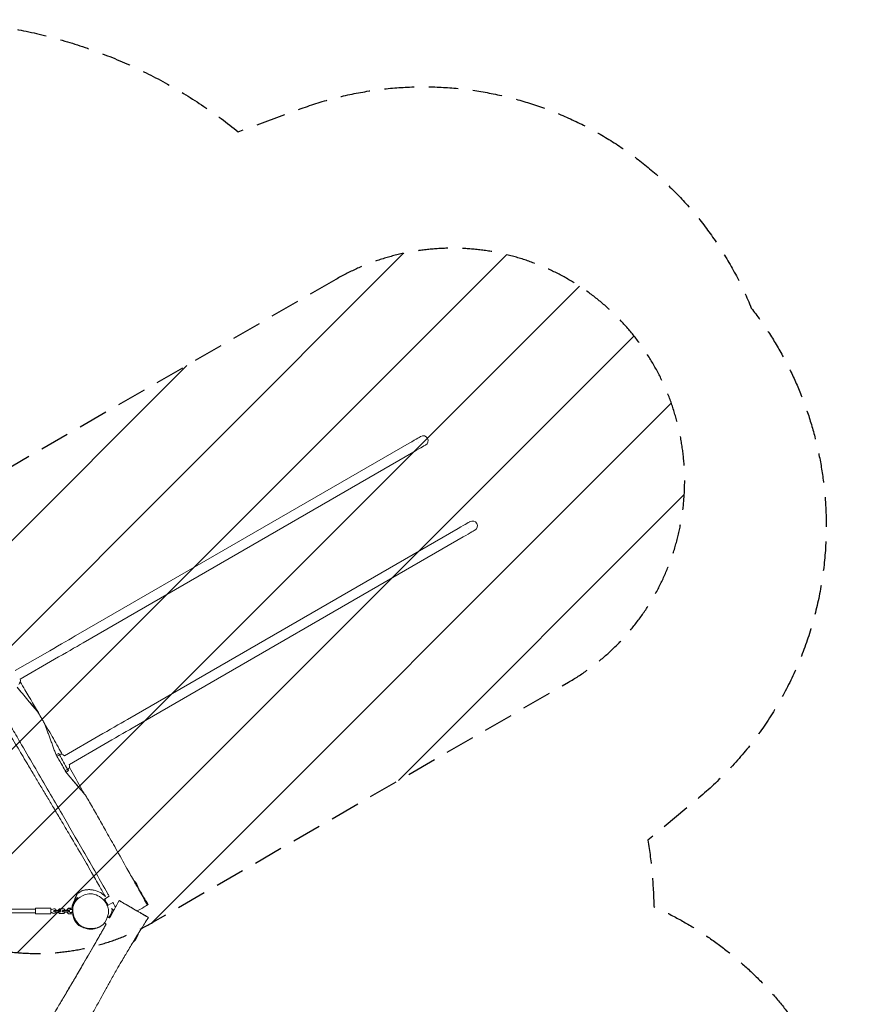
# Model space of a CAD drawing. Units: millimetres. Extents: x -4236 to 4814, y -3793 to 3854.
# Drawn here: x 1199 to 4814, y -380 to 3854 of the extents above; entities that cross this region are included whole.
import ezdxf

# ---------------------------------------------------------------- set-up
doc = ezdxf.new("R2010")
doc.units = ezdxf.units.MM
doc.header["$LTSCALE"] = 20
doc.linetypes.add('HIDDEN', pattern=[9.525, 6.35, -3.175])
for name, color, linetype in [('2d', 230, 'Continuous'), ('EN-Free_Space', 10, 'HIDDEN'), ('EN-Free_Space_Hatch', 10, 'HIDDEN'), ('EN-Safetyzone', 93, 'HIDDEN')]:
    doc.layers.add(name, color=color, linetype=linetype)

msp = doc.modelspace()

# ---------------------------------------------------------------- hatches: boundary and pattern name
at = {"layer": 'EN-Free_Space_Hatch'}
h = msp.add_hatch(dxfattribs=at)
h.set_pattern_fill('ANSI31', color=256, scale=100)
edge = h.paths.add_edge_path()
edge.add_arc((-2138.6, -1129.5), 519, 0, 360)
edge = h.paths.add_edge_path()
edge.add_line((2558.9, 2737), (771.5, 1705.1))
edge.add_arc((1271.5, 839.1), 1000, 119.9991, 209.9991)
edge.add_arc((1271.5, 839.1), 1000, 209.9991, 299.9991)
edge.add_line((1771.5, -27), (3558.8, 1004.9))
edge.add_arc((3058.8, 1870.9), 1000, 299.9991, 389.9991)
edge.add_arc((3058.8, 1870.9), 1000, 29.9991, 119.9991)

# ---------------------------------------------------------------- linework, layer by layer
at = {"layer": '2d', "lineweight": 0}
for p, q in [((2873.4, 2032.6), (1450.8, 1211.3)), ((2915.9, 2033.7), (2915.9, 2033.7)), ((2953.5, 2053.3), (2953.5, 2053.3)), ((2894.6, 1995.9), (1472, 1174.6)), ((3084.9, 1666.3), (1662.3, 845)), ((3127.4, 1667.4), (3127.4, 1667.4)), ((3165, 1687), (3165, 1687)), ((3106.1, 1629.5), (1683.5, 808.3)), ((1328.4, 1140.6), (1180, 1054.9)), ((1349.6, 1103.9), (1201.2, 1018.2)), ((1539.9, 774.3), (1391.5, 688.6)), ((1561.1, 737.5), (1412.7, 651.9)), ((1366.6, 698.3), (1356, 692.7)), ((1408.7, 625.5), (1398.5, 619.1)), ((1399.5, 617.4), (1399.5, 617.5)), ((1564, 72.9), (1584.5, 84.8)), ((1579, 47), (1599.4, 58.7)), ((1266.9, 29.2), (992.1, 29.2)), ((1266.9, 13.2), (992.1, 13.2)), ((1332.9, 33.2), (1266.9, 33.2)), ((1332.9, 9.2), (1266.9, 9.2)), ((1345.9, 24.2), (1345.9, 18.2)), ((1345.9, 24.2), (1351.8, 24.2)), ((1345.9, 18.2), (1351.8, 18.2)), ((1351.8, 24.2), (1351.8, 18.2)), ((1351.8, 24.2), (1370.4, 24.2)), ((1351.8, 18.2), (1370.4, 18.2)), ((1364.4, 25.4), (1370.3, 31.4)), ((1364.4, 24.2), (1364.4, 25.4)), ((1364.4, 17), (1364.4, 18.2)), ((1370.3, 11), (1364.4, 17)), ((1370.3, 31.4), (1388.9, 31.4)), ((1388.9, 11), (1370.3, 11)), ((1370.4, 24.2), (1370.4, 18.2)), ((1370.4, 24.2), (1376.4, 24.2)), ((1370.4, 18.2), (1376.4, 18.2)), ((1376.4, 24.2), (1376.4, 18.2)), ((1382.9, 24.2), (1382.9, 18.2)), ((1382.9, 24.2), (1388.8, 24.2)), ((1382.9, 18.2), (1388.8, 18.2)), ((1388.8, 24.2), (1388.8, 18.2)), ((1388.8, 24.2), (1407.4, 24.2)), ((1388.8, 18.2), (1407.4, 18.2)), ((1388.9, 31.4), (1394.9, 25.4)), ((1394.9, 17), (1388.9, 11)), ((1394.9, 25.4), (1394.9, 24.2)), ((1394.9, 18.2), (1394.9, 17)), ((1401.4, 25.4), (1407.3, 31.4)), ((1401.4, 24.2), (1401.4, 25.4)), ((1401.4, 17), (1401.4, 18.2)), ((1407.3, 11), (1401.4, 17)), ((1402.3, 26.4), (1409.3, 33.4)), ((1402.3, 26.4), (1402.3, 26.4)), ((1402.3, 16.5), (1402.3, 18.2)), ((1409.3, 9.5), (1402.3, 16.5)), ((1402.3, 16.5), (1402.3, 16.5)), ((1402.3, 16), (1402.3, 16.1)), ((1409.3, 9), (1402.3, 16)), ((1407.3, 31.4), (1419.6, 31.4)), ((1407.7, 11), (1407.3, 11)), ((1407.4, 24.2), (1407.4, 18.2)), ((1407.4, 24.2), (1413.4, 24.2)), ((1407.4, 18.2), (1413.4, 18.2)), ((1409.3, 33.4), (1419.1, 33.4)), ((1419.1, 9.5), (1409.3, 9.5)), ((1409.3, 9), (1409.3, 9.5)), ((1419.1, 9), (1409.3, 9)), ((1413.4, 24.2), (1413.4, 18.2)), ((1419.1, 33.4), (1419.1, 31.4)), ((1419.1, 15.5), (1419.1, 9.5)), ((1425.4, 24.2), (1425.8, 24.2)), ((1425.8, 24.2), (1425.8, 18.2)), ((1425.8, 24.2), (1427.2, 24.2)), ((1425.8, 18.2), (1425.8, 18.2)), ((1425.8, 18.2), (1427.6, 18.2)), ((1563.3, -30.1), (1571.2, -34.6)), ((1577.9, -3.9), (1585.8, -8.5)), ((1579.3, -4.7), (1585.8, -8.5))]:
    msp.add_line(p, q, dxfattribs=at)
for centre, radius, start, end in [((2934.7, 2043.5), 21.2, 29.9991, 119.9991), ((2934.7, 2043.5), 21.2, 299.9991, 27.4817), ((3146.2, 1677.2), 21.2, 29.9991, 119.9991), ((3146.2, 1677.2), 21.2, 299.9991, 27.4817), ((1182.4, 1011.4), 20, 308.626, 19.9969), ((1376.2, 675.8), 20, 40.0013, 111.3722), ((1393.9, 645.1), 20, 308.626, 19.9969), ((1637.6, 98.8), 75, 13.9857, 46.2025), ((1637.1, 97.8), 75, 14.1963, 44.1042), ((1499.6, 24.9), 75, 133.6675, 166.1823), ((1502.1, 23.2), 75, 133.683, 159.3631), ((1328.2, 53.8), 27.5, 279.6806, 299.772), ((1328.2, -11.3), 27.5, 60.2261, 80.3176), ((1346.9, 21.2), 10, 17.4567, 119.772), ((1346.9, 21.2), 10, 240.2261, 342.5415), ((1503.3, 20.6), 75, 193.7398, 226.2602), ((1637.9, -55.4), 75, 313.683, 346.1669), ((1637.7, -55.1), 75, 313.6675, 314.1868)]:
    msp.add_arc(centre, radius, start, end, dxfattribs=at)
for centre, major_axis, ratio, start_param, end_param in [((2750.9, 1961.9), (173.2, 100), 0, -0.785398, 0), ((2962.4, 1595.5), (173.2, 100), 0, -0.785398, 0), ((1328.4, 1140.6), (173.2, 100), 0, -1.570796, -0.785398), ((1539.9, 774.3), (173.2, 100), 0, -1.570796, -0.785398), ((1406, 606.1), (-50, 86.6), 0, 0, 0.366684), ((1377.3, 655.9), (50, -86.6), 0, -1.93748, -1.570796), ((1416.4, 612.1), (-49.8, 86.2), 0, 0, 0.36481), ((1387.7, 661.9), (49.8, -86.2), 0, -1.935606, -1.570796), ((1377.3, 655.9), (50, -86.6), 0, -1.570796, -1.204113), ((1387.7, 661.9), (49.8, -86.2), 0, -1.570796, -1.205986), ((1348.5, 705.7), (50, -86.6), 0, -0.366684, 0), ((1358.9, 711.7), (49.8, -86.2), 0, -0.36481, 0), ((1699.9, 134.9), (-10.5, 18.2), 0.039199, -0.134909, 0.000347), ((1699.9, 134.9), (-10.5, 18.2), 0.039199, 0.000347, 0.05879), ((1699.5, 133.8), (10.5, -18.2), 0, -2.184891, -0.801188), ((1699.9, 134.9), (10.5, -18.2), 0.039199, 0.088834, 0.134909), ((1437.3, 61), (-10.5, -18.2), 0.005372, -0.000206, 1.403002), ((1437.3, 61), (-10.5, -18.2), 0.005372, -0.018419, -0.000206), ((1437.3, 61), (10.5, 18.2), 0.005372, -1.419247, -1.244979), ((1437.3, 61), (10.5, 18.2), 0.005372, -1.055097, -0.000206), ((1439.8, 59.3), (10.5, 18.2), 0.01363, -0.8882, -0.000194), ((1437.3, 61), (10.5, 18.2), 0.005372, -0.000206, 0.018419), ((1439.8, 59.3), (10.5, 18.2), 0.01363, -0.000194, 0.046751), ((1266.9, 21.2), (0, -12), 0, 0.000001, 3.141593), ((1332.9, 21.2), (0, -12), 0, 0.000001, 3.141593), ((1424.3, 15.2), (-10, 0), 0.074225, -1.936998, -0.304693), ((1570.4, -16.9), (7.5, 13), 0, -0.803885, 0)]:
    msp.add_ellipse(centre, major_axis=major_axis, ratio=ratio, start_param=start_param, end_param=end_param, dxfattribs=at)
at = {"layer": '2d', "lineweight": 0, "extrusion": (0, 0, -1)}
for centre, major_axis, ratio, start_param, end_param in [((2772.1, 1925.2), (173.2, 100), 0, 0, 0.785398), ((2983.6, 1558.8), (173.2, 100), 0, 0, 0.785398), ((1349.6, 1103.9), (-173.2, -100), 0, -2.356194, -1.570796), ((1561.1, 737.5), (-173.2, -100), 0, -2.356194, -1.570796), ((1571.5, 59.9), (-7.5, 13), 0, -1.570796, 0), ((1571.5, 59.9), (7.5, -13), 0, -0.000006, 1.570791), ((1424.3, 27.2), (-10, 0), 0.074225, 0.352759, 1.862521), ((1424.3, 33.2), (6, 0), 0.074225, -2.617994, -0.993034), ((1424.3, 15.2), (6, 0), 0.074225, -2.617994, -0.92124), ((1424.3, 9.3), (6, 0), 0.074225, -2.617994, -0.658658), ((1424.3, 9.3), (-6, 0), 0.074225, -2.516478, -0.523599), ((1441, -15.4), (-10.5, 18.2), 0, -0.398855, 0.000001), ((1441, -15.4), (10.5, -18.2), 0, -0.000003, 0.300315), ((1700.2, -91.4), (-10.5, -18.2), 0.01363, 0.000194, 2.152407), ((1700.2, -91.4), (10.5, 18.2), 0.01363, 0.000194, 3.141787), ((1700.2, -91.4), (10.5, 18.2), 0.01363, -0.098379, 0.000194), ((1700, -91.2), (-10.5, -18.2), 0.005372, 0.000206, 1.872674), ((1700, -91.2), (-10.5, -18.2), 0.005372, -0.731107, 0.000206)]:
    msp.add_ellipse(centre, major_axis=major_axis, ratio=ratio, start_param=start_param, end_param=end_param, dxfattribs=at)
at = {"layer": '2d', "lineweight": 0}
for points, knots in [([(1584.4, 84.7), (1581.8, 89.1), (1579.3, 93.5), (1560.9, 125.8), (1544.9, 153.6), (1509.9, 214.5), (1490.9, 247.6), (1441.8, 333), (1411.8, 385.2), (1343.9, 502.7), (1306, 567.9), (1247.8, 667.5), (1227.6, 702), (1194.3, 758.9), (1181.3, 781.4), (1157.2, 823.1), (1146.2, 842.4), (1121.8, 885), (1108.5, 908.4), (1077.7, 962.9), (1060.3, 993.9), (1027.4, 1052.5), (1012, 1080), (984.6, 1128.8), (972.7, 1150), (950.3, 1189.8), (939.8, 1208.4), (918.9, 1245.2), (908.6, 1263.4), (886.3, 1302.5), (874.3, 1323.4), (847.2, 1370.5), (832, 1396.7), (803.7, 1445.1), (790.7, 1467.4), (777.5, 1489.5)], [114.696088, 114.696088, 114.696088, 114.696088, 130.000769, 130.000769, 226.134186, 226.134186, 340.763657, 340.763657, 521.516614, 521.516614, 747.806541, 747.806541, 867.684265, 867.684265, 945.567986, 945.567986, 1012.277241, 1012.277241, 1093.069633, 1093.069633, 1199.897208, 1199.897208, 1294.672743, 1294.672743, 1367.750504, 1367.750504, 1431.734475, 1431.734475, 1494.619093, 1494.619093, 1566.75816, 1566.75816, 1657.755162, 1657.755162, 1735.06718, 1735.06718, 1735.06718, 1735.06718]), ([(1187.9, 983.8), (1196, 974.1), (1204.1, 964.5), (1216.1, 950.2), (1220.1, 945.4), (1228.1, 935.9), (1232, 931.2), (1239.9, 921.8), (1243.9, 917.1), (1249.7, 910.1), (1251.6, 907.8), (1255.5, 903.2), (1257.4, 900.9), (1261.2, 896.4), (1263.1, 894.2), (1265.8, 890.9), (1266.7, 889.8), (1268.5, 887.7), (1269.4, 886.7), (1271.1, 884.6), (1271.9, 883.6), (1273.1, 882.2), (1273.5, 881.8), (1274.2, 880.9), (1274.6, 880.5), (1275.3, 879.6), (1275.6, 879.3), (1276.1, 878.7), (1276.2, 878.6), (1276.5, 878.2), (1276.6, 878.1), (1276.9, 877.7), (1277.1, 877.5), (1277.3, 877.2), (1277.4, 877.1), (1277.5, 877), (1277.5, 877), (1277.5, 877), (1277.5, 877), (1277.3, 877.2), (1277.2, 877.4), (1276.8, 877.9), (1276.5, 878.1), (1276, 878.8), (1275.7, 879.2), (1274.7, 880.3), (1274, 881.2), (1272.8, 882.6), (1272.4, 883.1), (1271.6, 884), (1271.2, 884.5), (1269.9, 886.1), (1269, 887.1), (1267.2, 889.2), (1266.3, 890.3), (1263.6, 893.6), (1261.7, 895.8), (1258.8, 899.2), (1257.9, 900.4), (1255.9, 902.7), (1254.9, 903.9), (1252, 907.3), (1250.1, 909.7), (1244.2, 916.7), (1240.2, 921.4), (1232.3, 930.9), (1228.3, 935.6), (1220.3, 945.2), (1216.2, 950), (1208.2, 959.6), (1204.1, 964.4), (1196, 974), (1192, 978.9), (1187.9, 983.7)], [0, 0, 0, 0, 0.0386399, 0.0386399, 0.0579599, 0.0579599, 0.0772798, 0.0772798, 0.0965998, 0.0965998, 0.1062598, 0.1062598, 0.1159198, 0.1159198, 0.1255797, 0.1255797, 0.1304097, 0.1304097, 0.1352397, 0.1352397, 0.1400697, 0.1400697, 0.1424847, 0.1424847, 0.1448997, 0.1448997, 0.1473147, 0.1473147, 0.1485222, 0.1485222, 0.1497297, 0.1497297, 0.1521447, 0.1521447, 0.1533522, 0.1533522, 0.1545597, 0.1545597, 0.1569747, 0.1569747, 0.1593897, 0.1593897, 0.1618047, 0.1618047, 0.1642197, 0.1642197, 0.1690497, 0.1690497, 0.1714647, 0.1714647, 0.1738796, 0.1738796, 0.1787096, 0.1787096, 0.1835396, 0.1835396, 0.1931996, 0.1931996, 0.1980296, 0.1980296, 0.2028596, 0.2028596, 0.2125196, 0.2125196, 0.2318395, 0.2318395, 0.2511595, 0.2511595, 0.2704794, 0.2704794, 0.2897994, 0.2897994, 0.3091194, 0.3091194, 0.3091194, 0.3091194]), ([(1201.8, 1006.3), (1208.5, 995), (1215.3, 983.6), (1244, 935.1), (1266, 897.9), (1303.2, 834), (1318.6, 807.3), (1347.4, 756.7), (1360.9, 732.9), (1377, 704.3), (1379.7, 699.5), (1382.4, 694.8)], [746.263925, 746.263925, 746.263925, 746.263925, 785.970382, 785.970382, 915.438621, 915.438621, 1007.938957, 1007.938957, 1089.974204, 1089.974204, 1106.426471, 1106.426471, 1106.426471, 1106.426471]), ([(1277.5, 877), (1279.2, 874.1), (1280.9, 871.2), (1287.6, 859.7), (1292.6, 851), (1300.6, 837.2), (1303.6, 832), (1306.6, 826.8)], [0, 0, 0, 0, 10.000001, 10.000001, 40.00003, 40.00003, 58.026654, 58.026654, 58.026654, 58.026654]), ([(1354.5, 695.4), (1352.3, 701.3), (1350.2, 707.2), (1345.9, 719), (1343.7, 724.9), (1339.4, 736.7), (1337.3, 742.6), (1333, 754.3), (1330.9, 760.2), (1327.7, 768.9), (1326.6, 771.8), (1324.5, 777.6), (1323.5, 780.5), (1321.4, 786.2), (1320.3, 789.1), (1318.3, 794.8), (1317.2, 797.6), (1315.2, 803.2), (1314.2, 805.9), (1312.7, 810), (1312.2, 811.3), (1311.5, 813.3), (1311.3, 813.9), (1310.8, 815.2), (1310.6, 815.9), (1309.9, 817.8), (1309.4, 819), (1308.8, 820.7), (1308.6, 821.3), (1308.3, 822.1), (1308.2, 822.3), (1308, 822.9), (1307.9, 823.1), (1307.7, 823.9), (1307.5, 824.3), (1307.3, 824.9), (1307.2, 825.1), (1307.1, 825.5), (1307, 825.7), (1306.8, 826.1), (1306.7, 826.4), (1306.7, 826.6), (1306.6, 826.7), (1306.6, 826.8), (1306.6, 826.8), (1306.6, 826.8)], [0, 0, 0, 0, 0.0190612, 0.0190612, 0.0381224, 0.0381224, 0.0571836, 0.0571836, 0.0762448, 0.0762448, 0.0857754, 0.0857754, 0.095306, 0.095306, 0.1048366, 0.1048366, 0.1143672, 0.1143672, 0.1238978, 0.1238978, 0.1286631, 0.1286631, 0.1310457, 0.1310457, 0.1334284, 0.1334284, 0.1381937, 0.1381937, 0.1405763, 0.1405763, 0.1417676, 0.1417676, 0.142959, 0.142959, 0.1453416, 0.1453416, 0.1465329, 0.1465329, 0.1477243, 0.1477243, 0.1501069, 0.1501069, 0.1512982, 0.1512982, 0.152326, 0.152326, 0.152326, 0.152326]), ([(1568, 83.3), (1559.4, 98.3), (1550.9, 113.4), (1531.2, 148), (1519.9, 167.5), (1493.5, 213.3), (1478.2, 239.6), (1445.4, 295.9), (1427.8, 325.8), (1397.1, 377.9), (1384, 399.9), (1360.9, 438.8), (1350.9, 455.6), (1331.8, 487.6), (1322.8, 502.7), (1305, 532.5), (1296.2, 547.2), (1278.5, 576.7), (1269.6, 591.6), (1250.4, 623.7), (1240.1, 641), (1215.6, 682.1), (1201.3, 706.1), (1179.6, 742.7), (1172.1, 755.4), (1164.7, 768.1)], [121.54943, 121.54943, 121.54943, 121.54943, 173.468921, 173.468921, 241.090978, 241.090978, 332.259241, 332.259241, 436.609897, 436.609897, 513.553975, 513.553975, 572.232575, 572.232575, 625.161702, 625.161702, 676.465437, 676.465437, 728.599349, 728.599349, 788.938425, 788.938425, 872.685134, 872.685134, 916.912513, 916.912513, 916.912513, 916.912513]), ([(1354.5, 695.4), (1362, 682.4), (1369.5, 669.4), (1384.5, 643.4), (1392, 630.4), (1399.5, 617.4)], [0, 0, 0, 0, 0.04500139, 0.04500139, 0.09000278, 0.09000278, 0.09000278, 0.09000278]), ([(1413.2, 639.9), (1415.3, 636.2), (1417.4, 632.5), (1434.8, 601.4), (1450.1, 574), (1469.4, 539.2), (1473.4, 531.8), (1477.5, 524.4)], [1169.399814, 1169.399814, 1169.399814, 1169.399814, 1182.099681, 1182.099681, 1276.274412, 1276.274412, 1301.524214, 1301.524214, 1301.524214, 1301.524214]), ([(1399.5, 617.5), (1403.3, 612.9), (1407.1, 608.3), (1414.8, 599.2), (1418.6, 594.6), (1426.2, 585.5), (1430.1, 581), (1437.7, 571.9), (1441.5, 567.4), (1447.2, 560.6), (1449.1, 558.4), (1452.8, 553.9), (1454.7, 551.6), (1458.5, 547.2), (1460.3, 544.9), (1463.1, 541.6), (1464, 540.5), (1465.9, 538.3), (1466.8, 537.2), (1469.5, 534), (1471.3, 531.8), (1473.9, 528.7), (1474.8, 527.7), (1476.1, 526.2), (1476.5, 525.7), (1477.3, 524.7), (1477.7, 524.2), (1478.5, 523.3), (1478.9, 522.8), (1479.7, 521.9), (1480, 521.5), (1480.7, 520.6), (1481.1, 520.2), (1481.7, 519.5), (1482, 519.1), (1482.5, 518.5), (1482.8, 518.2), (1483.1, 517.7), (1483.3, 517.6), (1483.5, 517.4), (1483.5, 517.3), (1483.6, 517.3), (1483.6, 517.2), (1483.6, 517.3), (1483.5, 517.3), (1483.5, 517.4), (1483.3, 517.5), (1483.2, 517.7), (1482.9, 518), (1482.8, 518.2), (1482.6, 518.4), (1482.5, 518.6), (1481.8, 519.3), (1481.3, 520), (1480.3, 521.2), (1479.9, 521.6), (1479.2, 522.4), (1478.9, 522.8), (1477.8, 524.2), (1477, 525.1), (1475.4, 526.9), (1474.6, 527.9), (1473, 529.9), (1472.1, 530.9), (1469.6, 533.9), (1467.8, 536), (1464.4, 540.1), (1462.6, 542.2), (1459, 546.5), (1457.2, 548.6), (1451.8, 555.1), (1448.1, 559.4), (1440.8, 568.2), (1437, 572.7), (1429.6, 581.5), (1425.8, 586), (1418.3, 594.9), (1414.6, 599.4), (1407, 608.4), (1403.3, 612.9), (1399.5, 617.4)], [0, 0, 0, 0, 0.0179778, 0.0179778, 0.0359556, 0.0359556, 0.0539335, 0.0539335, 0.0719113, 0.0719113, 0.0809002, 0.0809002, 0.0898891, 0.0898891, 0.098878, 0.098878, 0.1033725, 0.1033725, 0.1078669, 0.1078669, 0.1168558, 0.1168558, 0.1213503, 0.1213503, 0.1235975, 0.1235975, 0.1258448, 0.1258448, 0.128092, 0.128092, 0.1303392, 0.1303392, 0.1325864, 0.1325864, 0.1348337, 0.1348337, 0.1370809, 0.1370809, 0.1393281, 0.1393281, 0.1404517, 0.1404517, 0.1415754, 0.142699, 0.142699, 0.1438226, 0.1438226, 0.1460698, 0.1460698, 0.1471934, 0.1471934, 0.148317, 0.148317, 0.1528115, 0.1528115, 0.1550587, 0.1550587, 0.1573059, 0.1573059, 0.1618004, 0.1618004, 0.1662949, 0.1662949, 0.1707893, 0.1707893, 0.1797782, 0.1797782, 0.1887671, 0.1887671, 0.1977561, 0.1977561, 0.2157339, 0.2157339, 0.2337117, 0.2337117, 0.2516895, 0.2516895, 0.2696673, 0.2696673, 0.2876452, 0.2876452, 0.2876452, 0.2876452]), ([(1483.6, 517.2), (1485.2, 514.3), (1486.9, 511.5), (1493.5, 499.9), (1498.4, 491.2), (1514.8, 462.5), (1526.2, 442.4), (1549.2, 401.9), (1560.8, 381.4), (1585.9, 337.1), (1599.3, 313.3), (1628.7, 261.1), (1644.7, 232.7), (1671.1, 185.6), (1681.5, 167), (1691.9, 148.4)], [0, 0, 0, 0, 10.000003, 10.000003, 40.000097, 40.000097, 109.121003, 109.121003, 179.811854, 179.811854, 261.891257, 261.891257, 359.742661, 359.742661, 423.830879, 423.830879, 423.830879, 423.830879]), ([(1435.2, -8.7), (1427.4, 8.5), (1422.5, 41.4), (1450.7, 78.3), (1493.9, 102.8), (1532, 92), (1549.5, 78.9), (1560.3, 70.8), (1569.1, 60.2), (1574.6, 48.5)], [0.582, 0.582, 0.582, 0.582, 0.6971229, 0.7741664, 0.8661415, 1, 1, 1, 1.082, 1.082, 1.082, 1.082]), ([(1433, 59.5), (1433.1, 59.7), (1433.1, 59.9), (1433.4, 61.2), (1433.7, 62.5), (1434.3, 65.3), (1434.7, 66.5), (1435.4, 69.2), (1435.8, 70.4), (1436.5, 72.8), (1436.9, 74), (1437.7, 76.2), (1438.2, 77.3), (1439.1, 79.5), (1439.5, 80.6), (1440.6, 82.9), (1441.2, 84), (1442.5, 86.5), (1443.3, 87.8), (1445, 90.6), (1446, 92), (1448.3, 94.9), (1449.5, 96.3), (1452.3, 99), (1453.8, 100.3), (1456.8, 102.6), (1458.3, 103.5), (1461.3, 105.4), (1462.9, 106.2), (1466.2, 107.7), (1468, 108.4), (1471.6, 109.7), (1473.4, 110.3), (1477.2, 111.3), (1479.2, 111.7), (1483, 112.4), (1485, 112.7), (1488.8, 113.1), (1490.8, 113.2), (1494.5, 113.4), (1496.4, 113.4), (1500, 113.4), (1501.8, 113.3), (1505.5, 113.1), (1507.3, 112.9), (1511.4, 112.4), (1513.6, 112.1), (1518.5, 111.2), (1521.3, 110.6), (1526.8, 109.2), (1529.6, 108.3), (1534.7, 106.5), (1537, 105.5), (1541, 103.7), (1542.8, 102.7), (1546.1, 100.9), (1547.6, 100.1), (1550.3, 98.4), (1551.5, 97.6), (1553.8, 96), (1554.8, 95.2), (1556.9, 93.5), (1558, 92.7), (1560.2, 90.8), (1561.3, 89.8), (1563.8, 87.6), (1565.1, 86.3), (1566.8, 84.5), (1567.3, 84), (1567.8, 83.5)], [1294.636458, 1294.636458, 1294.636458, 1294.636458, 1297.407925, 1297.407925, 1311.129882, 1311.129882, 1319.884003, 1319.884003, 1325.834652, 1325.834652, 1330.273058, 1330.273058, 1333.941223, 1333.941223, 1337.549504, 1337.549504, 1341.483757, 1341.483757, 1346.028473, 1346.028473, 1351.355381, 1351.355381, 1357.307802, 1357.307802, 1363.421599, 1363.421599, 1368.702725, 1368.702725, 1374.072544, 1374.072544, 1379.713918, 1379.713918, 1385.611113, 1385.611113, 1391.711783, 1391.711783, 1397.977899, 1397.977899, 1404.389891, 1404.389891, 1410.936408, 1410.936408, 1417.776572, 1417.776572, 1425.291067, 1425.291067, 1434.660323, 1434.660323, 1446.476318, 1446.476318, 1458.191369, 1458.191369, 1466.977869, 1466.977869, 1473.578784, 1473.578784, 1478.790383, 1478.790383, 1483.154071, 1483.154071, 1487.155985, 1487.155985, 1491.494392, 1491.494392, 1496.500381, 1496.500381, 1502.765951, 1502.765951, 1505.174238, 1505.174238, 1505.174238, 1505.174238]), ([(1708.5, 118.6), (1711, 114.1), (1713.5, 109.7), (1726.7, 85.8), (1737.5, 66.4), (1748.3, 46.9)], [457.982369, 457.982369, 457.982369, 457.982369, 473.205368, 473.205368, 540.043882, 540.043882, 540.043882, 540.043882]), ([(1709.8, 117.8), (1711.6, 114.9), (1713.4, 111.9), (1721, 99.8), (1726.6, 90.6), (1739, 70.9), (1745.6, 60.2), (1752.3, 49.6)], [1770.20755, 1770.20755, 1770.20755, 1770.20755, 1780.677808, 1780.677808, 1813.116436, 1813.116436, 1850.909053, 1850.909053, 1850.909053, 1850.909053]), ([(1423.8, 33.6), (1423.8, 35.1), (1424, 36.7), (1424.9, 44.1), (1426.9, 52.7), (1433.2, 63.9), (1433.9, 65), (1434.6, 66.1)], [-792.477806, -792.477806, -792.477806, -792.477806, -785.243998, -785.243998, -757.183066, -757.183066, -754.053767, -754.053767, -754.053767, -754.053767]), ([(1574.6, 48.5), (1577.6, 42.1), (1583.3, 23.9), (1577.8, -10.7), (1554, -46.6), (1509.8, -55.3), (1466.4, -51.2), (1444.2, -26.5), (1436.5, -11.6), (1435.2, -8.7)], [0.082, 0.082, 0.082, 0.082, 0.1261783, 0.2028429, 0.2998202, 0.3781829, 0.4803803, 0.5625979, 0.582, 0.582, 0.582, 0.582]), ([(1585.8, -8.5), (1592.9, 4.2), (1599.9, 16.8), (1613.6, 41.8), (1620.3, 54.1), (1627, 66.5)], [1765.200703, 1765.200703, 1765.200703, 1765.200703, 1808.549192, 1808.549192, 1850.708024, 1850.708024, 1850.708024, 1850.708024]), ([(1647.7, 54.5), (1642.9, 57.3), (1630.4, 64.5), (1624.2, 68.1), (1634.8, 62), (1678.4, 36.7), (1716.3, 14.8), (1729.9, 6.9), (1731.8, 5.8)], [0.4418937, 0.4418937, 0.4418937, 0.4418937, 0.4884956, 0.5844866, 0.6744375, 0.808406, 0.9218665, 0.9418937, 0.9418937, 0.9418937, 0.9418937]), ([(1731.8, 5.8), (1737.4, 2.6), (1741.9, 0), (1745.2, -2), (1752.5, -6.2), (1756.2, -8.4), (1728.9, 7.5), (1683, 34), (1655.9, 49.7), (1647.7, 54.5)], [0.9418937, 0.9418937, 0.9418937, 0.9418937, 1, 1, 1, 1.1253063, 1.2281058, 1.3611006, 1.4418937, 1.4418937, 1.4418937, 1.4418937]), ([(1748.3, 46.9), (1748.3, 46.9), (1748.1, 46.8), (1747.7, 46.6), (1745.6, 45.3), (1733.1, 38.1), (1712.3, 26.1), (1704.5, 21.6)], [0.9774172, 0.9774172, 0.9774172, 0.9774172, 1, 1, 1, 1.1095535, 1.1759832, 1.1759832, 1.1759832, 1.1759832]), ([(1483.8, -52.3), (1483.8, -52.3), (1483.7, -52.3), (1482.4, -52.1), (1481.3, -51.9), (1479, -51.4), (1478, -51.1), (1475.8, -50.5), (1474.6, -50.2), (1472.2, -49.4), (1470.9, -49), (1468.1, -47.9), (1466.6, -47.3), (1463.4, -45.8), (1461.6, -45), (1457.8, -42.8), (1455.8, -41.6), (1452, -38.8), (1450.2, -37.4), (1447, -34.5), (1445.6, -33.1), (1443.2, -30.4), (1442.3, -29.2), (1440.2, -26.4), (1439.1, -24.7), (1437.3, -21.6), (1436.6, -20.2), (1435.4, -17.9), (1435, -17), (1434.2, -15.3), (1433.9, -14.5), (1433.3, -13), (1433, -12.3), (1432.5, -10.9), (1432.2, -10.3), (1431.8, -9), (1431.6, -8.4), (1431.2, -7.1), (1431, -6.6), (1430.7, -5.4), (1430.5, -4.8), (1430.2, -3.7), (1430, -3.2), (1429.9, -2.6), (1429.9, -2.5), (1429.8, -2.1), (1429.7, -1.9), (1429.5, -1), (1429.3, -0.5), (1429.1, 0.5), (1429, 0.9), (1428.7, 1.9), (1428.6, 2.4), (1428.3, 3.5), (1428.1, 4.1), (1427.7, 5.7), (1427.4, 6.6), (1427.1, 7.7)], [2329.112496, 2329.112496, 2329.112496, 2329.112496, 2329.363473, 2329.363473, 2333.949823, 2333.949823, 2338.774657, 2338.774657, 2344.677854, 2344.677854, 2352.117586, 2352.117586, 2361.574615, 2361.574615, 2373.708792, 2373.708792, 2388.163044, 2388.163044, 2400.470155, 2400.470155, 2408.896834, 2408.896834, 2414.730088, 2414.730088, 2422.408363, 2422.408363, 2429.424839, 2429.424839, 2435.160911, 2435.160911, 2440.956687, 2440.956687, 2447.458772, 2447.458772, 2455.086334, 2455.086334, 2464.312437, 2464.312437, 2475.701028, 2475.701028, 2489.882496, 2489.882496, 2507.722576, 2507.722576, 2511.830004, 2511.830004, 2524.15247, 2524.15247, 2553.489895, 2553.489895, 2590.090945, 2590.090945, 2640.478884, 2640.478884, 2714.161632, 2714.161632, 2841.667451, 2841.667451, 2841.667451, 2841.667451]), ([(1595.6, 33.9), (1595.8, 32.7), (1596, 31.4), (1596.3, 28), (1596.4, 25.9), (1596.2, 22.1), (1596, 20.4), (1595.5, 17.6), (1595.3, 16.5), (1594.7, 14.4), (1594.4, 13.6), (1593.9, 12), (1593.6, 11.2), (1592.7, 9.3), (1592.1, 8.1), (1591, 6.2), (1590.5, 5.4), (1589.5, 4), (1589.1, 3.3), (1588.2, 2.2), (1587.8, 1.7), (1587, 0.7), (1586.7, 0.2), (1585.9, -0.7), (1585.5, -1.1), (1584.7, -2), (1584.4, -2.4), (1583.6, -3.2), (1583.2, -3.6), (1582.3, -4.5), (1581.9, -5), (1581.3, -5.5), (1581.2, -5.6), (1581.1, -5.7)], [1564.319881, 1564.319881, 1564.319881, 1564.319881, 1568.254178, 1568.254178, 1574.629144, 1574.629144, 1579.556703, 1579.556703, 1583.415492, 1583.415492, 1586.770542, 1586.770542, 1590.201588, 1590.201588, 1596.077752, 1596.077752, 1601.475809, 1601.475809, 1606.947184, 1606.947184, 1613.117904, 1613.117904, 1620.513423, 1620.513423, 1629.744322, 1629.744322, 1641.418241, 1641.418241, 1656.887589, 1656.887589, 1678.535876, 1678.535876, 1684.29623, 1684.29623, 1684.29623, 1684.29623]), ([(1585.6, -8.3), (1592, 3.2), (1598.4, 14.7), (1606.9, 30.2), (1609, 34), (1611.1, 37.9)], [1765.026111, 1765.026111, 1765.026111, 1765.026111, 1804.595381, 1804.595381, 1817.803929, 1817.803929, 1817.803929, 1817.803929]), ([(1732.1, 5.8), (1737.6, 2.7), (1742, 0.1), (1745.3, -1.8), (1752.5, -6), (1755.9, -8), (1733.6, 4.9), (1712.9, 16.9), (1704.7, 21.7)], [0.9418937, 0.9418937, 0.9418937, 0.9418937, 1, 1, 1, 1.1253063, 1.2281058, 1.2909883, 1.2909883, 1.2909883, 1.2909883]), ([(1704.7, 21.7), (1712.4, 17.2), (1722.2, 11.5), (1730.2, 6.9), (1732.1, 5.8)], [0.86336138, 0.86336138, 0.86336138, 0.86336138, 0.92186651, 0.94189367, 0.94189367, 0.94189367, 0.94189367]), ([(756.1, -1434.6), (758.7, -1430.1), (761.3, -1425.6), (788.9, -1378.6), (813.7, -1336), (864.5, -1248.4), (890.5, -1203.4), (943.4, -1111.2), (970.3, -1064.1), (1025.6, -966.8), (1054.2, -916.5), (1100.8, -835.1), (1118.9, -803.7), (1147.4, -754.7), (1157.8, -736.9), (1176.5, -705), (1184.9, -690.8), (1201.9, -662.1), (1210.5, -647.6), (1229.7, -615.3), (1240.3, -597.5), (1265.2, -555.8), (1279.5, -531.8), (1304.4, -490.2), (1314.9, -472.6), (1334.2, -440.2), (1343, -425.5), (1360.5, -396), (1369.3, -381.2), (1387.4, -350.7), (1396.7, -335), (1416.1, -302.3), (1426.1, -285.3), (1447.7, -248.4), (1459.4, -228.5), (1486.3, -182.3), (1501.5, -156), (1534.1, -99.5), (1551.3, -69.3), (1569.2, -37.5), (1570.1, -36), (1570.9, -34.5)], [114.350176, 114.350176, 114.350176, 114.350176, 130.000121, 130.000121, 277.880718, 277.880718, 433.855052, 433.855052, 596.608485, 596.608485, 769.899629, 769.899629, 878.320749, 878.320749, 940.122085, 940.122085, 989.444881, 989.444881, 1040.350626, 1040.350626, 1102.418665, 1102.418665, 1186.460242, 1186.460242, 1247.968369, 1247.968369, 1299.444864, 1299.444864, 1350.984682, 1350.984682, 1405.854609, 1405.854609, 1465.041852, 1465.041852, 1534.224351, 1534.224351, 1625.462184, 1625.462184, 1729.909646, 1729.909646, 1735.021647, 1735.021647, 1735.021647, 1735.021647]), ([(756.3, -1434.8), (758.9, -1430.3), (761.5, -1425.9), (788.9, -1379.1), (813.6, -1336.6), (864.4, -1249.1), (890.4, -1204), (943.8, -1111.1), (971, -1063.3), (1027.1, -964.7), (1055.9, -913.9), (1102.9, -831.9), (1120.9, -800.6), (1149.5, -751.5), (1159.9, -733.7), (1178.7, -701.7), (1187.1, -687.5), (1204.2, -658.6), (1213, -643.9), (1232.3, -611.4), (1243, -593.6), (1268.1, -551.5), (1282.6, -527.3), (1307.7, -485.3), (1318.3, -467.6), (1337.6, -435.2), (1346.4, -420.5), (1363.9, -391.1), (1372.6, -376.4), (1390.6, -346), (1399.8, -330.5), (1419, -297.9), (1429, -281), (1450.6, -244.2), (1462.2, -224.4), (1489.1, -178.1), (1504.3, -151.7), (1536.8, -95.3), (1553.9, -65.2), (1571, -34.9), (1571.1, -34.8), (1571.2, -34.6)], [114.52199, 114.52199, 114.52199, 114.52199, 130.000118, 130.000118, 277.256663, 277.256663, 433.595599, 433.595599, 598.622053, 598.622053, 773.895353, 773.895353, 882.216304, 882.216304, 944.181361, 944.181361, 993.677075, 993.677075, 1045.037315, 1045.037315, 1107.443732, 1107.443732, 1192.395066, 1192.395066, 1254.239386, 1254.239386, 1305.563902, 1305.563902, 1356.996503, 1356.996503, 1411.331313, 1411.331313, 1470.285045, 1470.285045, 1539.277792, 1539.277792, 1630.824737, 1630.824737, 1734.691171, 1734.691171, 1735.204961, 1735.204961, 1735.204961, 1735.204961]), ([(1752.5, -6.2), (1750.7, -9), (1749, -11.8), (1741.9, -23), (1736.7, -31.5), (1725.3, -49.7), (1719.2, -59.6), (1712.3, -70.7), (1711.5, -72), (1710.7, -73.3)], [0, 0, 0, 0, 10.000058, 10.000058, 40.001524, 40.001524, 74.869113, 74.869113, 79.432585, 79.432585, 79.432585, 79.432585]), ([(1708.9, -76.2), (1704.3, -83.6), (1699.8, -91), (1689.8, -107.3), (1684.3, -116.3), (1674, -133.3), (1669.2, -141.3), (1660.2, -156.2), (1656.1, -163.1), (1646.9, -178.6), (1641.9, -187.1), (1630.2, -207.2), (1623.5, -218.7), (1608.2, -245.4), (1599.6, -260.6), (1583.4, -289.5), (1575.8, -303.2), (1560.9, -330.1), (1553.7, -343.3), (1538.5, -371), (1530.5, -385.5), (1513.5, -416.6), (1504.4, -433.1), (1484.6, -469), (1473.8, -488.5), (1448.9, -533.4), (1434.7, -559), (1402.1, -617.2), (1383.8, -649.8), (1349.9, -709.8), (1334.4, -737.1), (1303.8, -790.5), (1288.7, -816.4), (1260.3, -865.1), (1246.9, -887.8), (1217.5, -937.4), (1201.5, -964.3), (1163.5, -1028.6), (1141.4, -1065.9), (1101.4, -1134), (1083.4, -1164.7), (1044.6, -1231.2), (1023.7, -1266.9), (967.5, -1362.8), (932.2, -1422.9), (872.8, -1524.3), (848.7, -1565.5), (824.7, -1606.7)], [82.860152, 82.860152, 82.860152, 82.860152, 108.88777, 108.88777, 140.405734, 140.405734, 168.420023, 168.420023, 192.644813, 192.644813, 222.4724, 222.4724, 262.401734, 262.401734, 314.917438, 314.917438, 362.019236, 362.019236, 407.1714, 407.1714, 456.83091, 456.83091, 513.371696, 513.371696, 580.008655, 580.008655, 667.689762, 667.689762, 780.067724, 780.067724, 874.336903, 874.336903, 964.447553, 964.447553, 1043.437597, 1043.437597, 1137.439225, 1137.439225, 1267.512829, 1267.512829, 1374.326658, 1374.326658, 1498.463625, 1498.463625, 1707.736667, 1707.736667, 1850.887204, 1850.887204, 1850.887204, 1850.887204]), ([(1540.8, -47.4), (1540.7, -47.4), (1540.6, -47.4), (1540.2, -47.6), (1539.9, -47.7), (1539.1, -48.1), (1538.5, -48.4), (1537.1, -49), (1536.2, -49.4), (1534.2, -50.2), (1533.1, -50.7), (1530.7, -51.7), (1529.4, -52.1), (1526.6, -53.1), (1525.3, -53.6), (1522.3, -54.4), (1520.9, -54.8), (1517.7, -55.5), (1516.4, -55.8), (1513.7, -56.1), (1513, -56.2), (1511.8, -56.4), (1511.3, -56.4), (1510.4, -56.5), (1510, -56.5), (1509.3, -56.5), (1509, -56.6), (1508.6, -56.6), (1508.4, -56.6), (1508, -56.6), (1507.8, -56.6), (1507.4, -56.6), (1507.2, -56.6), (1506.7, -56.6), (1506.5, -56.6), (1506.1, -56.6), (1505.8, -56.6), (1505.1, -56.6), (1504.8, -56.6), (1503.9, -56.5), (1503.5, -56.5), (1502.5, -56.4), (1502, -56.4), (1500.9, -56.3), (1500.3, -56.2), (1499.1, -56.1), (1498.4, -56), (1497, -55.7), (1496.3, -55.6), (1494.8, -55.3), (1494, -55.2), (1492.3, -54.8), (1491.4, -54.6), (1489.6, -54.1), (1488.7, -53.8), (1486.7, -53.3), (1485.7, -53), (1483.6, -52.3), (1482.5, -51.9), (1480.3, -51.1), (1479.3, -50.7), (1477.1, -49.9), (1476.1, -49.4), (1474.3, -48.7), (1473.5, -48.4), (1472.4, -47.9), (1472, -47.7), (1471.8, -47.6), (1471.7, -47.6), (1471.8, -47.6)], [49.067745, 49.067745, 49.067745, 49.067745, 79.712106, 79.712106, 128.667353, 128.667353, 186.329113, 186.329113, 248.406844, 248.406844, 308.170304, 308.170304, 360.204573, 360.204573, 401.988898, 401.988898, 433.027956, 433.027956, 453.64797, 453.64797, 459.087124, 459.087124, 461.901637, 461.901637, 463.649894, 463.649894, 464.625388, 464.625388, 465.094696, 465.094696, 465.784123, 465.784123, 466.424312, 466.424312, 467.207499, 467.207499, 468.355137, 468.355137, 470.459031, 470.459031, 473.660984, 473.660984, 478.332605, 478.332605, 485.031134, 485.031134, 494.394325, 494.394325, 507.158677, 507.158677, 524.130726, 524.130726, 546.462813, 546.462813, 575.294176, 575.294176, 611.939836, 611.939836, 657.718963, 657.718963, 713.281764, 713.281764, 776.616407, 776.616407, 840.851654, 840.851654, 898.311457, 898.311457, 930.630783, 930.630783, 930.630783, 930.630783]), ([(1540.5, -47.5), (1540.6, -47.5), (1540.6, -47.4), (1540.7, -47.4), (1540.7, -47.4), (1540.7, -47.4)], [0, 0, 0, 0, 10.000063, 10.000063, 18.346137, 18.346137, 18.346137, 18.346137])]:
    msp.add_open_spline(points, degree=3, knots=knots, dxfattribs=at)
for points in [[(1399.5, 617.5), (1384.5, 643.4), (1369.5, 669.4), (1354.5, 695.4)], [(1369.9, 692.7), (1366.4, 690.8), (1362.9, 688.9), (1359.3, 687)], [(1405.4, 631.1), (1402, 629), (1398.6, 627), (1395.2, 624.9)], [(1477.5, 524.4), (1477.5, 524.4), (1477.5, 524.4), (1477.5, 524.4)], [(1431, 47.3), (1431.1, 48.3), (1431.2, 49.3), (1431.5, 50.8)], [(1611.3, 37.6), (1607.3, 44.6), (1603.3, 51.6), (1599.3, 58.6)], [(1748.1, 47.3), (1750.8, 48.8), (1752.3, 49.6), (1752.3, 49.6)], [(1427.1, 7.7), (1427, 8.1), (1426.9, 8.5), (1426.8, 8.8)], [(1602.3, 21.8), (1600, 25.9), (1597.7, 30.1), (1595.4, 34.3)], [(1752.3, -5.9), (1752.3, -6), (1752.3, -6), (1752.2, -6)]]:
    msp.add_open_spline(points, degree=3, dxfattribs=at)
at = {"layer": 'EN-Free_Space', "extrusion": (8.23699e-09, -1.58354e-08, 1), "flags": 128}
msp.add_lwpolyline([(2558.9, 2737), (771.5, 1705.1, 0.414214), (405.5, 339.1, 0.414214), (1771.5, -27), (3558.8, 1004.9, 0.414214), (3924.9, 2370.9, 0.414214)], format="xyb", close=True, dxfattribs=at)
at = {"layer": 'EN-Safetyzone', "flags": 128}
msp.add_lwpolyline([(-2755, 3051.6, -0.226318), (-1067.1, 3853.5), (782.8, 3850.5, -0.170512), (2139, 3371.7), (2409.9, 3471.3, -0.404925), (4345.1, 2613.5, -0.167303), (4667.4, 1677.2, -0.222546), (4120.2, 508.7), (3901.1, 326, -0.03307), (3926.4, 40.4, -0.295192), (4814.1, -1332.2, -0.227455), (4251, -2506, -0.554863), (1905, -3493.9, -0.250992), (-143.7, -3549, -0.401534), (-3024.1, -2705.4), (-3947, -1102, -0.131305), (-4236.2, -19.6, -0.09918), (-4068.8, 816.3, -0.097927), (-3881.1, 1367.2), (-3178.9, 2583.3, -0.106461)], format="xyb", close=True, dxfattribs=at)

doc.saveas('drawing.dxf')
